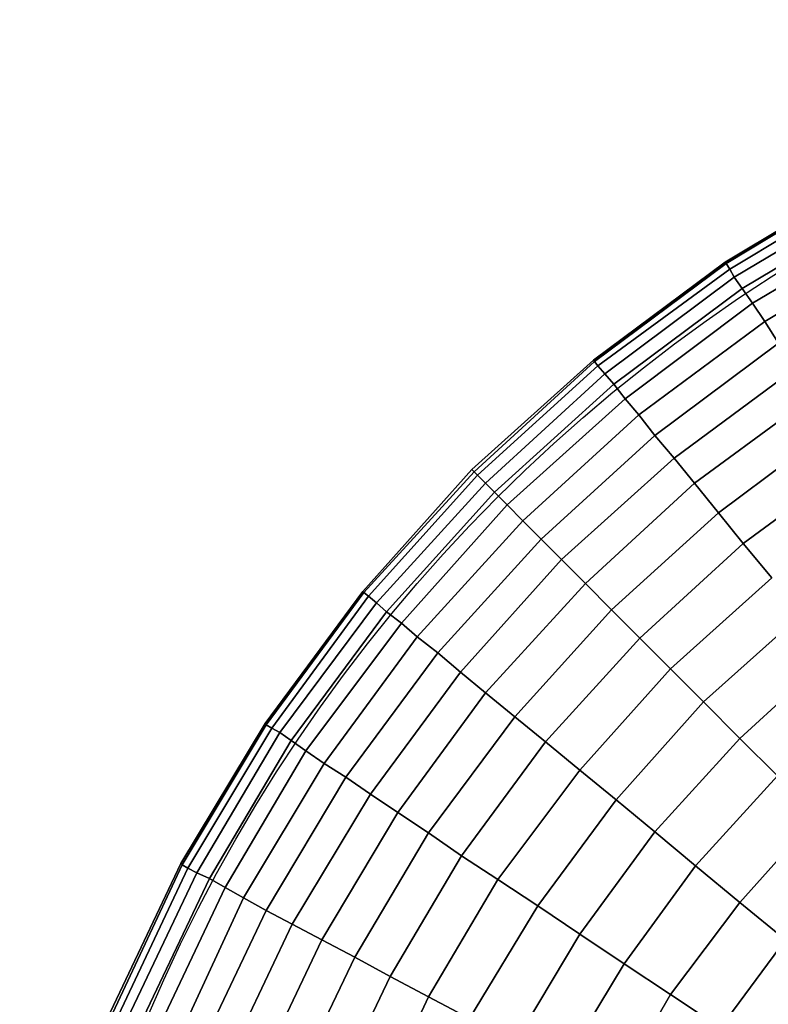
# Model space of a CAD drawing. Units: inches. Extents: x -41.4 to 48.6, y -26 to 38.
# Drawn here: x -2.7 to -2.6, y 25.2 to 25.3 of the extents above; entities that cross this region are included whole.
import ezdxf

# ---------------------------------------------------------------- set-up
doc = ezdxf.new("R2010")
doc.units = ezdxf.units.IN
doc.header["$MEASUREMENT"] = 0
doc.linetypes.add('Solid', pattern=[0])
doc.layers.add('SPSHAPE_OUTLINE', color=7, linetype='Continuous')
doc.layers.add('SPSYMBOLS', color=7, linetype='Continuous')

# ---------------------------------------------------------------- blocks, each defined once
blk = doc.blocks.new('SP332')
at = {"layer": 'SPSHAPE_OUTLINE', "color": 2, "linetype": 'Solid'}
blk.add_circle((-2.543799, 25.126969), 0.140994, dxfattribs=at)
blk = doc.blocks.new('SP0')
at = {"color": 2, "linetype": 'Solid'}
for p, q in [((0.20005, 0.66093), (0.16978, 0.67913)), ((0.20005, 0.66093), (0.16978, 0.67913)), ((0.16978, 0.67913), (0.20005, 0.66093)), ((0.16978, 0.67913), (0.20005, 0.66093)), ((0.17003, 0.67938), (0.2003, 0.66117)), ((0.2003, 0.66117), (0.17003, 0.67938)), ((0.16905, 0.6779), (0.19931, 0.65969)), ((0.16905, 0.6779), (0.19931, 0.65969)), ((0.19931, 0.65969), (0.16905, 0.6779)), ((0.19931, 0.65969), (0.16905, 0.6779)), ((0.19833, 0.65797), (0.16806, 0.67594)), ((0.16806, 0.67594), (0.19833, 0.65797)), ((0.16806, 0.67594), (0.19833, 0.65797)), ((0.19833, 0.65797), (0.16806, 0.67594)), ((0.16683, 0.67323), (0.1966, 0.65551)), ((0.1966, 0.65551), (0.16683, 0.67323)), ((0.1966, 0.65551), (0.16683, 0.67323)), ((0.16683, 0.67323), (0.1966, 0.65551)), ((0.16486, 0.66978), (0.19439, 0.65231)), ((0.19439, 0.65231), (0.16486, 0.66978)), ((0.19439, 0.65231), (0.16486, 0.66978)), ((0.16486, 0.66978), (0.19439, 0.65231)), ((0.19168, 0.64838), (0.16265, 0.66585)), ((0.16265, 0.66585), (0.19168, 0.64838)), ((0.16265, 0.66585), (0.19168, 0.64838)), ((0.19168, 0.64838), (0.16265, 0.66585)), ((0.19931, 0.65969), (0.19833, 0.65797)), ((0.19833, 0.65797), (0.19931, 0.65969)), ((0.19833, 0.65797), (0.19931, 0.65969)), ((0.19931, 0.65969), (0.19833, 0.65797)), ((0.19931, 0.65969), (0.20005, 0.66093)), ((0.20005, 0.66093), (0.19931, 0.65969)), ((0.20005, 0.66093), (0.19931, 0.65969)), ((0.19931, 0.65969), (0.20005, 0.66093)), ((0.19931, 0.65969), (0.22785, 0.63878)), ((0.19931, 0.65969), (0.22785, 0.63878)), ((0.22785, 0.63878), (0.19931, 0.65969)), ((0.22785, 0.63878), (0.19931, 0.65969)), ((0.2003, 0.66117), (0.20005, 0.66093)), ((0.20005, 0.66093), (0.2003, 0.66117)), ((0.20005, 0.66093), (0.2003, 0.66117)), ((0.2003, 0.66117), (0.20005, 0.66093)), ((0.22859, 0.63976), (0.20005, 0.66093)), ((0.22859, 0.63976), (0.20005, 0.66093)), ((0.20005, 0.66093), (0.22859, 0.63976)), ((0.20005, 0.66093), (0.22859, 0.63976)), ((0.2003, 0.66117), (0.22884, 0.64001)), ((0.22884, 0.64001), (0.2003, 0.66117)), ((0.19833, 0.65797), (0.1966, 0.65551)), ((0.1966, 0.65551), (0.19833, 0.65797)), ((0.1966, 0.65551), (0.19833, 0.65797)), ((0.19833, 0.65797), (0.1966, 0.65551)), ((0.22638, 0.63706), (0.19833, 0.65797)), ((0.19833, 0.65797), (0.22638, 0.63706)), ((0.19833, 0.65797), (0.22638, 0.63706)), ((0.22638, 0.63706), (0.19833, 0.65797)), ((0.1966, 0.65551), (0.19439, 0.65231)), ((0.19439, 0.65231), (0.1966, 0.65551)), ((0.19439, 0.65231), (0.1966, 0.65551)), ((0.1966, 0.65551), (0.19439, 0.65231)), ((0.1966, 0.65551), (0.22441, 0.63484)), ((0.22441, 0.63484), (0.1966, 0.65551)), ((0.22441, 0.63484), (0.1966, 0.65551)), ((0.1966, 0.65551), (0.22441, 0.63484)), ((0.19439, 0.65231), (0.19168, 0.64838)), ((0.19168, 0.64838), (0.19439, 0.65231)), ((0.19168, 0.64838), (0.19439, 0.65231)), ((0.19439, 0.65231), (0.19168, 0.64838)), ((0.19439, 0.65231), (0.22195, 0.63164)), ((0.22195, 0.63164), (0.19439, 0.65231)), ((0.22195, 0.63164), (0.19439, 0.65231)), ((0.19439, 0.65231), (0.22195, 0.63164)), ((0.19168, 0.64838), (0.18873, 0.6437)), ((0.18873, 0.6437), (0.19168, 0.64838)), ((0.18873, 0.6437), (0.19168, 0.64838)), ((0.19168, 0.64838), (0.18873, 0.6437)), ((0.219, 0.6282), (0.19168, 0.64838)), ((0.19168, 0.64838), (0.219, 0.6282)), ((0.19168, 0.64838), (0.219, 0.6282)), ((0.219, 0.6282), (0.19168, 0.64838)), ((0.18873, 0.6437), (0.21555, 0.62377)), ((0.21555, 0.62377), (0.18873, 0.6437)), ((0.21555, 0.62377), (0.18873, 0.6437)), ((0.18873, 0.6437), (0.21555, 0.62377)), ((0.21137, 0.61885), (0.18504, 0.63829)), ((0.18504, 0.63829), (0.21137, 0.61885)), ((0.18504, 0.63829), (0.21137, 0.61885)), ((0.21137, 0.61885), (0.18504, 0.63829)), ((0.22785, 0.63878), (0.22638, 0.63706)), ((0.22638, 0.63706), (0.22785, 0.63878)), ((0.22638, 0.63706), (0.22785, 0.63878)), ((0.22785, 0.63878), (0.22638, 0.63706)), ((0.22785, 0.63878), (0.22859, 0.63976)), ((0.22859, 0.63976), (0.22785, 0.63878)), ((0.22859, 0.63976), (0.22785, 0.63878)), ((0.22785, 0.63878), (0.22859, 0.63976)), ((0.22785, 0.63878), (0.25394, 0.61516)), ((0.22785, 0.63878), (0.25394, 0.61516)), ((0.25394, 0.61516), (0.22785, 0.63878)), ((0.25394, 0.61516), (0.22785, 0.63878)), ((0.22884, 0.64001), (0.22859, 0.63976)), ((0.22859, 0.63976), (0.22884, 0.64001)), ((0.22859, 0.63976), (0.22884, 0.64001)), ((0.22884, 0.64001), (0.22859, 0.63976)), ((0.25468, 0.6159), (0.22859, 0.63976)), ((0.25468, 0.6159), (0.22859, 0.63976)), ((0.22859, 0.63976), (0.25468, 0.6159)), ((0.22859, 0.63976), (0.25468, 0.6159)), ((0.22884, 0.64001), (0.25517, 0.61639)), ((0.25517, 0.61639), (0.22884, 0.64001)), ((0.22638, 0.63706), (0.22441, 0.63484)), ((0.22441, 0.63484), (0.22638, 0.63706)), ((0.22441, 0.63484), (0.22638, 0.63706)), ((0.22638, 0.63706), (0.22441, 0.63484)), ((0.25221, 0.61344), (0.22638, 0.63706)), ((0.22638, 0.63706), (0.25221, 0.61344)), ((0.22638, 0.63706), (0.25221, 0.61344)), ((0.25221, 0.61344), (0.22638, 0.63706)), ((0.22441, 0.63484), (0.22195, 0.63164)), ((0.22195, 0.63164), (0.22441, 0.63484)), ((0.22195, 0.63164), (0.22441, 0.63484)), ((0.22441, 0.63484), (0.22195, 0.63164)), ((0.22441, 0.63484), (0.25025, 0.61147)), ((0.25025, 0.61147), (0.22441, 0.63484)), ((0.25025, 0.61147), (0.22441, 0.63484)), ((0.22441, 0.63484), (0.25025, 0.61147)), ((0.20694, 0.61344), (0.1811, 0.63238)), ((0.1811, 0.63238), (0.20694, 0.61344)), ((0.1811, 0.63238), (0.20694, 0.61344)), ((0.20694, 0.61344), (0.1811, 0.63238)), ((0.22195, 0.63164), (0.219, 0.6282)), ((0.219, 0.6282), (0.22195, 0.63164)), ((0.219, 0.6282), (0.22195, 0.63164)), ((0.22195, 0.63164), (0.219, 0.6282)), ((0.22195, 0.63164), (0.24754, 0.60876)), ((0.24754, 0.60876), (0.22195, 0.63164)), ((0.24754, 0.60876), (0.22195, 0.63164)), ((0.22195, 0.63164), (0.24754, 0.60876)), ((0.219, 0.6282), (0.21555, 0.62377)), ((0.21555, 0.62377), (0.219, 0.6282)), ((0.21555, 0.62377), (0.219, 0.6282)), ((0.219, 0.6282), (0.21555, 0.62377)), ((0.24409, 0.60531), (0.219, 0.6282)), ((0.219, 0.6282), (0.24409, 0.60531)), ((0.219, 0.6282), (0.24409, 0.60531)), ((0.24409, 0.60531), (0.219, 0.6282)), ((0.17667, 0.62574), (0.20177, 0.60704)), ((0.20177, 0.60704), (0.17667, 0.62574)), ((0.20177, 0.60704), (0.17667, 0.62574)), ((0.17667, 0.62574), (0.20177, 0.60704)), ((0.21555, 0.62377), (0.21137, 0.61885)), ((0.21137, 0.61885), (0.21555, 0.62377)), ((0.21137, 0.61885), (0.21555, 0.62377)), ((0.21555, 0.62377), (0.21137, 0.61885)), ((0.21555, 0.62377), (0.24016, 0.60138)), ((0.24016, 0.60138), (0.21555, 0.62377)), ((0.24016, 0.60138), (0.21555, 0.62377)), ((0.21555, 0.62377), (0.24016, 0.60138)), ((0.19636, 0.60039), (0.17175, 0.6186)), ((0.17175, 0.6186), (0.19636, 0.60039)), ((0.17175, 0.6186), (0.19636, 0.60039)), ((0.19636, 0.60039), (0.17175, 0.6186)), ((0.21137, 0.61885), (0.20694, 0.61344)), ((0.20694, 0.61344), (0.21137, 0.61885)), ((0.20694, 0.61344), (0.21137, 0.61885)), ((0.21137, 0.61885), (0.20694, 0.61344)), ((0.23573, 0.59695), (0.21137, 0.61885)), ((0.21137, 0.61885), (0.23573, 0.59695)), ((0.21137, 0.61885), (0.23573, 0.59695)), ((0.23573, 0.59695), (0.21137, 0.61885)), ((0.25394, 0.61516), (0.25221, 0.61344)), ((0.25221, 0.61344), (0.25394, 0.61516)), ((0.25221, 0.61344), (0.25394, 0.61516)), ((0.25394, 0.61516), (0.25221, 0.61344)), ((0.25394, 0.61516), (0.25468, 0.6159)), ((0.25468, 0.6159), (0.25394, 0.61516)), ((0.25468, 0.6159), (0.25394, 0.61516)), ((0.25394, 0.61516), (0.25468, 0.6159)), ((0.25394, 0.61516), (0.27756, 0.58907)), ((0.25394, 0.61516), (0.27756, 0.58907)), ((0.27756, 0.58907), (0.25394, 0.61516)), ((0.27756, 0.58907), (0.25394, 0.61516)), ((0.25517, 0.61639), (0.25468, 0.6159)), ((0.25468, 0.6159), (0.25517, 0.61639)), ((0.25468, 0.6159), (0.25517, 0.61639)), ((0.25517, 0.61639), (0.25468, 0.6159)), ((0.27854, 0.58981), (0.25468, 0.6159)), ((0.27854, 0.58981), (0.25468, 0.6159)), ((0.25468, 0.6159), (0.27854, 0.58981)), ((0.25468, 0.6159), (0.27854, 0.58981)), ((0.25517, 0.61639), (0.27879, 0.59006)), ((0.27879, 0.59006), (0.25517, 0.61639)), ((0.20694, 0.61344), (0.20177, 0.60704)), ((0.20177, 0.60704), (0.20694, 0.61344)), ((0.20177, 0.60704), (0.20694, 0.61344)), ((0.20694, 0.61344), (0.20177, 0.60704)), ((0.23056, 0.59178), (0.20694, 0.61344)), ((0.20694, 0.61344), (0.23056, 0.59178)), ((0.20694, 0.61344), (0.23056, 0.59178)), ((0.23056, 0.59178), (0.20694, 0.61344)), ((0.25221, 0.61344), (0.25025, 0.61147)), ((0.25025, 0.61147), (0.25221, 0.61344)), ((0.25025, 0.61147), (0.25221, 0.61344)), ((0.25221, 0.61344), (0.25025, 0.61147)), ((0.27584, 0.5876), (0.25221, 0.61344)), ((0.25221, 0.61344), (0.27584, 0.5876)), ((0.25221, 0.61344), (0.27584, 0.5876)), ((0.27584, 0.5876), (0.25221, 0.61344)), ((0.25025, 0.61147), (0.24754, 0.60876)), ((0.24754, 0.60876), (0.25025, 0.61147)), ((0.24754, 0.60876), (0.25025, 0.61147)), ((0.25025, 0.61147), (0.24754, 0.60876)), ((0.25025, 0.61147), (0.27362, 0.58563)), ((0.27362, 0.58563), (0.25025, 0.61147)), ((0.27362, 0.58563), (0.25025, 0.61147)), ((0.25025, 0.61147), (0.27362, 0.58563)), ((0.24754, 0.60876), (0.24409, 0.60531)), ((0.24409, 0.60531), (0.24754, 0.60876)), ((0.24409, 0.60531), (0.24754, 0.60876)), ((0.24754, 0.60876), (0.24409, 0.60531)), ((0.24754, 0.60876), (0.27042, 0.58317)), ((0.27042, 0.58317), (0.24754, 0.60876)), ((0.27042, 0.58317), (0.24754, 0.60876)), ((0.24754, 0.60876), (0.27042, 0.58317)), ((0.20177, 0.60704), (0.19636, 0.60039)), ((0.19636, 0.60039), (0.20177, 0.60704)), ((0.19636, 0.60039), (0.20177, 0.60704)), ((0.20177, 0.60704), (0.19636, 0.60039)), ((0.20177, 0.60704), (0.2249, 0.58612)), ((0.2249, 0.58612), (0.20177, 0.60704)), ((0.2249, 0.58612), (0.20177, 0.60704)), ((0.20177, 0.60704), (0.2249, 0.58612)), ((0.24409, 0.60531), (0.24016, 0.60138)), ((0.24016, 0.60138), (0.24409, 0.60531)), ((0.24016, 0.60138), (0.24409, 0.60531)), ((0.24409, 0.60531), (0.24016, 0.60138)), ((0.26698, 0.58022), (0.24409, 0.60531)), ((0.24409, 0.60531), (0.26698, 0.58022)), ((0.24409, 0.60531), (0.26698, 0.58022)), ((0.26698, 0.58022), (0.24409, 0.60531)), ((0.19636, 0.60039), (0.19021, 0.59301)), ((0.19021, 0.59301), (0.19636, 0.60039)), ((0.19021, 0.59301), (0.19636, 0.60039)), ((0.19636, 0.60039), (0.19021, 0.59301)), ((0.21875, 0.57997), (0.19636, 0.60039)), ((0.19636, 0.60039), (0.21875, 0.57997)), ((0.19636, 0.60039), (0.21875, 0.57997)), ((0.21875, 0.57997), (0.19636, 0.60039)), ((0.24016, 0.60138), (0.23573, 0.59695)), ((0.23573, 0.59695), (0.24016, 0.60138)), ((0.23573, 0.59695), (0.24016, 0.60138)), ((0.24016, 0.60138), (0.23573, 0.59695)), ((0.24016, 0.60138), (0.26255, 0.57677)), ((0.26255, 0.57677), (0.24016, 0.60138)), ((0.26255, 0.57677), (0.24016, 0.60138)), ((0.24016, 0.60138), (0.26255, 0.57677)), ((0.23573, 0.59695), (0.23056, 0.59178)), ((0.23056, 0.59178), (0.23573, 0.59695)), ((0.23056, 0.59178), (0.23573, 0.59695)), ((0.23573, 0.59695), (0.23056, 0.59178)), ((0.25763, 0.57259), (0.23573, 0.59695)), ((0.23573, 0.59695), (0.25763, 0.57259)), ((0.23573, 0.59695), (0.25763, 0.57259)), ((0.25763, 0.57259), (0.23573, 0.59695)), ((0.19021, 0.59301), (0.21211, 0.57333)), ((0.21211, 0.57333), (0.19021, 0.59301)), ((0.21211, 0.57333), (0.19021, 0.59301)), ((0.19021, 0.59301), (0.21211, 0.57333)), ((0.23056, 0.59178), (0.2249, 0.58612)), ((0.2249, 0.58612), (0.23056, 0.59178)), ((0.2249, 0.58612), (0.23056, 0.59178)), ((0.23056, 0.59178), (0.2249, 0.58612)), ((0.25221, 0.56816), (0.23056, 0.59178)), ((0.23056, 0.59178), (0.25221, 0.56816)), ((0.23056, 0.59178), (0.25221, 0.56816)), ((0.25221, 0.56816), (0.23056, 0.59178)), ((0.27756, 0.58907), (0.27854, 0.58981)), ((0.27854, 0.58981), (0.27756, 0.58907)), ((0.27854, 0.58981), (0.27756, 0.58907)), ((0.27756, 0.58907), (0.27854, 0.58981)), ((0.27879, 0.59006), (0.27854, 0.58981)), ((0.27854, 0.58981), (0.27879, 0.59006)), ((0.27854, 0.58981), (0.27879, 0.59006)), ((0.27879, 0.59006), (0.27854, 0.58981)), ((0.2997, 0.56127), (0.27854, 0.58981)), ((0.2997, 0.56127), (0.27854, 0.58981)), ((0.27854, 0.58981), (0.2997, 0.56127)), ((0.27854, 0.58981), (0.2997, 0.56127)), ((0.27879, 0.59006), (0.29995, 0.56152)), ((0.29995, 0.56152), (0.27879, 0.59006)), ((0.27584, 0.5876), (0.27362, 0.58563)), ((0.27362, 0.58563), (0.27584, 0.5876)), ((0.27362, 0.58563), (0.27584, 0.5876)), ((0.27584, 0.5876), (0.27362, 0.58563)), ((0.27756, 0.58907), (0.27584, 0.5876)), ((0.27584, 0.5876), (0.27756, 0.58907)), ((0.27584, 0.5876), (0.27756, 0.58907)), ((0.27756, 0.58907), (0.27584, 0.5876)), ((0.29675, 0.55955), (0.27584, 0.5876)), ((0.27584, 0.5876), (0.29675, 0.55955)), ((0.27584, 0.5876), (0.29675, 0.55955)), ((0.29675, 0.55955), (0.27584, 0.5876)), ((0.27756, 0.58907), (0.29847, 0.56053)), ((0.27756, 0.58907), (0.29847, 0.56053)), ((0.29847, 0.56053), (0.27756, 0.58907)), ((0.29847, 0.56053), (0.27756, 0.58907)), ((0.20497, 0.56619), (0.18381, 0.58514)), ((0.18381, 0.58514), (0.20497, 0.56619)), ((0.18381, 0.58514), (0.20497, 0.56619)), ((0.20497, 0.56619), (0.18381, 0.58514)), ((0.2249, 0.58612), (0.21875, 0.57997)), ((0.21875, 0.57997), (0.2249, 0.58612)), ((0.21875, 0.57997), (0.2249, 0.58612)), ((0.2249, 0.58612), (0.21875, 0.57997)), ((0.2249, 0.58612), (0.24582, 0.56299)), ((0.24582, 0.56299), (0.2249, 0.58612)), ((0.24582, 0.56299), (0.2249, 0.58612)), ((0.2249, 0.58612), (0.24582, 0.56299)), ((0.27362, 0.58563), (0.27042, 0.58317)), ((0.27042, 0.58317), (0.27362, 0.58563)), ((0.27042, 0.58317), (0.27362, 0.58563)), ((0.27362, 0.58563), (0.27042, 0.58317)), ((0.27362, 0.58563), (0.29429, 0.55782)), ((0.29429, 0.55782), (0.27362, 0.58563)), ((0.29429, 0.55782), (0.27362, 0.58563)), ((0.27362, 0.58563), (0.29429, 0.55782)), ((0.27042, 0.58317), (0.26698, 0.58022)), ((0.26698, 0.58022), (0.27042, 0.58317)), ((0.26698, 0.58022), (0.27042, 0.58317)), ((0.27042, 0.58317), (0.26698, 0.58022)), ((0.27042, 0.58317), (0.29109, 0.55561)), ((0.29109, 0.55561), (0.27042, 0.58317)), ((0.29109, 0.55561), (0.27042, 0.58317)), ((0.27042, 0.58317), (0.29109, 0.55561)), ((0.21875, 0.57997), (0.21211, 0.57333)), ((0.21211, 0.57333), (0.21875, 0.57997)), ((0.21211, 0.57333), (0.21875, 0.57997)), ((0.21875, 0.57997), (0.21211, 0.57333)), ((0.23917, 0.55758), (0.21875, 0.57997)), ((0.21875, 0.57997), (0.23917, 0.55758)), ((0.21875, 0.57997), (0.23917, 0.55758)), ((0.23917, 0.55758), (0.21875, 0.57997)), ((0.26698, 0.58022), (0.26255, 0.57677)), ((0.26255, 0.57677), (0.26698, 0.58022)), ((0.26255, 0.57677), (0.26698, 0.58022)), ((0.26698, 0.58022), (0.26255, 0.57677)), ((0.28716, 0.5529), (0.26698, 0.58022)), ((0.26698, 0.58022), (0.28716, 0.5529)), ((0.26698, 0.58022), (0.28716, 0.5529)), ((0.28716, 0.5529), (0.26698, 0.58022)), ((0.17692, 0.57677), (0.1971, 0.55832)), ((0.1971, 0.55832), (0.17692, 0.57677)), ((0.1971, 0.55832), (0.17692, 0.57677)), ((0.17692, 0.57677), (0.1971, 0.55832)), ((0.26255, 0.57677), (0.25763, 0.57259)), ((0.25763, 0.57259), (0.26255, 0.57677)), ((0.25763, 0.57259), (0.26255, 0.57677)), ((0.26255, 0.57677), (0.25763, 0.57259)), ((0.26255, 0.57677), (0.28248, 0.54995)), ((0.28248, 0.54995), (0.26255, 0.57677)), ((0.28248, 0.54995), (0.26255, 0.57677)), ((0.26255, 0.57677), (0.28248, 0.54995)), ((0.21211, 0.57333), (0.20497, 0.56619)), ((0.20497, 0.56619), (0.21211, 0.57333)), ((0.20497, 0.56619), (0.21211, 0.57333)), ((0.21211, 0.57333), (0.20497, 0.56619)), ((0.21211, 0.57333), (0.23179, 0.55143)), ((0.23179, 0.55143), (0.21211, 0.57333)), ((0.23179, 0.55143), (0.21211, 0.57333)), ((0.21211, 0.57333), (0.23179, 0.55143)), ((0.25763, 0.57259), (0.25221, 0.56816)), ((0.25221, 0.56816), (0.25763, 0.57259)), ((0.25221, 0.56816), (0.25763, 0.57259)), ((0.25763, 0.57259), (0.25221, 0.56816)), ((0.27707, 0.54626), (0.25763, 0.57259)), ((0.25763, 0.57259), (0.27707, 0.54626)), ((0.25763, 0.57259), (0.27707, 0.54626)), ((0.27707, 0.54626), (0.25763, 0.57259)), ((0.25221, 0.56816), (0.24582, 0.56299)), ((0.24582, 0.56299), (0.25221, 0.56816)), ((0.24582, 0.56299), (0.25221, 0.56816)), ((0.25221, 0.56816), (0.24582, 0.56299)), ((0.27116, 0.54232), (0.25221, 0.56816)), ((0.25221, 0.56816), (0.27116, 0.54232)), ((0.25221, 0.56816), (0.27116, 0.54232)), ((0.27116, 0.54232), (0.25221, 0.56816)), ((0.20497, 0.56619), (0.1971, 0.55832)), ((0.1971, 0.55832), (0.20497, 0.56619)), ((0.1971, 0.55832), (0.20497, 0.56619)), ((0.20497, 0.56619), (0.1971, 0.55832)), ((0.22392, 0.54503), (0.20497, 0.56619)), ((0.20497, 0.56619), (0.22392, 0.54503)), ((0.20497, 0.56619), (0.22392, 0.54503)), ((0.22392, 0.54503), (0.20497, 0.56619)), ((0.24582, 0.56299), (0.23917, 0.55758)), ((0.23917, 0.55758), (0.24582, 0.56299)), ((0.23917, 0.55758), (0.24582, 0.56299)), ((0.24582, 0.56299), (0.23917, 0.55758)), ((0.24582, 0.56299), (0.26452, 0.53789)), ((0.26452, 0.53789), (0.24582, 0.56299)), ((0.26452, 0.53789), (0.24582, 0.56299)), ((0.24582, 0.56299), (0.26452, 0.53789)), ((0.29675, 0.55955), (0.29429, 0.55782)), ((0.29429, 0.55782), (0.29675, 0.55955)), ((0.29429, 0.55782), (0.29675, 0.55955)), ((0.29675, 0.55955), (0.29429, 0.55782)), ((0.29847, 0.56053), (0.29675, 0.55955)), ((0.29675, 0.55955), (0.29847, 0.56053)), ((0.29675, 0.55955), (0.29847, 0.56053)), ((0.29847, 0.56053), (0.29675, 0.55955)), ((0.31471, 0.52928), (0.29675, 0.55955)), ((0.29675, 0.55955), (0.31471, 0.52928)), ((0.29675, 0.55955), (0.31471, 0.52928)), ((0.31471, 0.52928), (0.29675, 0.55955)), ((0.29847, 0.56053), (0.2997, 0.56127)), ((0.2997, 0.56127), (0.29847, 0.56053)), ((0.2997, 0.56127), (0.29847, 0.56053)), ((0.29847, 0.56053), (0.2997, 0.56127)), ((0.29847, 0.56053), (0.31668, 0.53027)), ((0.29847, 0.56053), (0.31668, 0.53027)), ((0.31668, 0.53027), (0.29847, 0.56053)), ((0.31668, 0.53027), (0.29847, 0.56053)), ((0.29995, 0.56152), (0.2997, 0.56127)), ((0.2997, 0.56127), (0.29995, 0.56152)), ((0.2997, 0.56127), (0.29995, 0.56152)), ((0.29995, 0.56152), (0.2997, 0.56127)), ((0.31791, 0.531), (0.2997, 0.56127)), ((0.31791, 0.531), (0.2997, 0.56127)), ((0.2997, 0.56127), (0.31791, 0.531)), ((0.2997, 0.56127), (0.31791, 0.531)), ((0.29995, 0.56152), (0.31816, 0.53125)), ((0.31816, 0.53125), (0.29995, 0.56152)), ((0.1971, 0.55832), (0.18898, 0.5502)), ((0.18898, 0.5502), (0.1971, 0.55832)), ((0.18898, 0.5502), (0.1971, 0.55832)), ((0.1971, 0.55832), (0.18898, 0.5502)), ((0.1971, 0.55832), (0.21555, 0.53814)), ((0.21555, 0.53814), (0.1971, 0.55832)), ((0.21555, 0.53814), (0.1971, 0.55832)), ((0.1971, 0.55832), (0.21555, 0.53814)), ((0.23917, 0.55758), (0.23179, 0.55143)), ((0.23179, 0.55143), (0.23917, 0.55758)), ((0.23179, 0.55143), (0.23917, 0.55758)), ((0.23917, 0.55758), (0.23179, 0.55143)), ((0.25738, 0.53297), (0.23917, 0.55758)), ((0.23917, 0.55758), (0.25738, 0.53297)), ((0.23917, 0.55758), (0.25738, 0.53297)), ((0.25738, 0.53297), (0.23917, 0.55758)), ((0.29429, 0.55782), (0.29109, 0.55561)), ((0.29109, 0.55561), (0.29429, 0.55782)), ((0.29109, 0.55561), (0.29429, 0.55782)), ((0.29429, 0.55782), (0.29109, 0.55561)), ((0.29429, 0.55782), (0.31201, 0.52805)), ((0.31201, 0.52805), (0.29429, 0.55782)), ((0.31201, 0.52805), (0.29429, 0.55782)), ((0.29429, 0.55782), (0.31201, 0.52805)), ((0.29109, 0.55561), (0.28716, 0.5529)), ((0.28716, 0.5529), (0.29109, 0.55561)), ((0.28716, 0.5529), (0.29109, 0.55561)), ((0.29109, 0.55561), (0.28716, 0.5529)), ((0.29109, 0.55561), (0.30856, 0.52608)), ((0.30856, 0.52608), (0.29109, 0.55561)), ((0.30856, 0.52608), (0.29109, 0.55561)), ((0.29109, 0.55561), (0.30856, 0.52608)), ((0.23179, 0.55143), (0.22392, 0.54503)), ((0.22392, 0.54503), (0.23179, 0.55143)), ((0.22392, 0.54503), (0.23179, 0.55143)), ((0.23179, 0.55143), (0.22392, 0.54503)), ((0.23179, 0.55143), (0.24951, 0.52781)), ((0.24951, 0.52781), (0.23179, 0.55143)), ((0.24951, 0.52781), (0.23179, 0.55143)), ((0.23179, 0.55143), (0.24951, 0.52781)), ((0.28716, 0.5529), (0.28248, 0.54995)), ((0.28248, 0.54995), (0.28716, 0.5529)), ((0.28248, 0.54995), (0.28716, 0.5529)), ((0.28716, 0.5529), (0.28248, 0.54995)), ((0.30463, 0.52387), (0.28716, 0.5529)), ((0.28716, 0.5529), (0.30463, 0.52387)), ((0.28716, 0.5529), (0.30463, 0.52387)), ((0.30463, 0.52387), (0.28716, 0.5529)), ((0.20669, 0.53076), (0.18898, 0.5502)), ((0.18898, 0.5502), (0.20669, 0.53076)), ((0.18898, 0.5502), (0.20669, 0.53076)), ((0.20669, 0.53076), (0.18898, 0.5502)), ((0.28248, 0.54995), (0.27707, 0.54626)), ((0.27707, 0.54626), (0.28248, 0.54995)), ((0.27707, 0.54626), (0.28248, 0.54995)), ((0.28248, 0.54995), (0.27707, 0.54626)), ((0.28248, 0.54995), (0.2997, 0.52116)), ((0.2997, 0.52116), (0.28248, 0.54995)), ((0.2997, 0.52116), (0.28248, 0.54995)), ((0.28248, 0.54995), (0.2997, 0.52116)), ((0.22392, 0.54503), (0.21555, 0.53814)), ((0.21555, 0.53814), (0.22392, 0.54503)), ((0.21555, 0.53814), (0.22392, 0.54503)), ((0.22392, 0.54503), (0.21555, 0.53814)), ((0.2409, 0.52215), (0.22392, 0.54503)), ((0.22392, 0.54503), (0.2409, 0.52215)), ((0.22392, 0.54503), (0.2409, 0.52215)), ((0.2409, 0.52215), (0.22392, 0.54503)), ((0.27707, 0.54626), (0.27116, 0.54232)), ((0.27116, 0.54232), (0.27707, 0.54626)), ((0.27116, 0.54232), (0.27707, 0.54626)), ((0.27707, 0.54626), (0.27116, 0.54232)), ((0.29405, 0.51821), (0.27707, 0.54626)), ((0.27707, 0.54626), (0.29405, 0.51821)), ((0.27707, 0.54626), (0.29405, 0.51821)), ((0.29405, 0.51821), (0.27707, 0.54626)), ((0.18036, 0.54158), (0.1971, 0.52288)), ((0.1971, 0.52288), (0.18036, 0.54158)), ((0.1971, 0.52288), (0.18036, 0.54158)), ((0.18036, 0.54158), (0.1971, 0.52288)), ((0.27116, 0.54232), (0.26452, 0.53789)), ((0.26452, 0.53789), (0.27116, 0.54232)), ((0.26452, 0.53789), (0.27116, 0.54232)), ((0.27116, 0.54232), (0.26452, 0.53789)), ((0.28765, 0.51476), (0.27116, 0.54232)), ((0.27116, 0.54232), (0.28765, 0.51476)), ((0.27116, 0.54232), (0.28765, 0.51476)), ((0.28765, 0.51476), (0.27116, 0.54232)), ((0.21555, 0.53814), (0.20669, 0.53076)), ((0.20669, 0.53076), (0.21555, 0.53814)), ((0.20669, 0.53076), (0.21555, 0.53814)), ((0.21555, 0.53814), (0.20669, 0.53076)), ((0.21555, 0.53814), (0.23179, 0.51599)), ((0.23179, 0.51599), (0.21555, 0.53814)), ((0.23179, 0.51599), (0.21555, 0.53814)), ((0.21555, 0.53814), (0.23179, 0.51599)), ((0.26452, 0.53789), (0.25738, 0.53297)), ((0.25738, 0.53297), (0.26452, 0.53789)), ((0.25738, 0.53297), (0.26452, 0.53789)), ((0.26452, 0.53789), (0.25738, 0.53297)), ((0.26452, 0.53789), (0.28051, 0.51107)), ((0.28051, 0.51107), (0.26452, 0.53789)), ((0.28051, 0.51107), (0.26452, 0.53789)), ((0.26452, 0.53789), (0.28051, 0.51107)), ((0.25738, 0.53297), (0.24951, 0.52781)), ((0.24951, 0.52781), (0.25738, 0.53297)), ((0.24951, 0.52781), (0.25738, 0.53297)), ((0.25738, 0.53297), (0.24951, 0.52781)), ((0.27288, 0.50689), (0.25738, 0.53297)), ((0.25738, 0.53297), (0.27288, 0.50689)), ((0.25738, 0.53297), (0.27288, 0.50689)), ((0.27288, 0.50689), (0.25738, 0.53297)), ((0.20669, 0.53076), (0.1971, 0.52288)), ((0.1971, 0.52288), (0.20669, 0.53076)), ((0.1971, 0.52288), (0.20669, 0.53076)), ((0.20669, 0.53076), (0.1971, 0.52288)), ((0.22219, 0.5096), (0.20669, 0.53076)), ((0.20669, 0.53076), (0.22219, 0.5096)), ((0.20669, 0.53076), (0.22219, 0.5096)), ((0.22219, 0.5096), (0.20669, 0.53076)), ((0.31668, 0.53027), (0.31471, 0.52928)), ((0.31471, 0.52928), (0.31668, 0.53027)), ((0.31471, 0.52928), (0.31668, 0.53027)), ((0.31668, 0.53027), (0.31471, 0.52928)), ((0.31668, 0.53027), (0.31791, 0.531)), ((0.31791, 0.531), (0.31668, 0.53027)), ((0.31791, 0.531), (0.31668, 0.53027)), ((0.31668, 0.53027), (0.31791, 0.531)), ((0.31668, 0.53027), (0.33169, 0.49852)), ((0.31668, 0.53027), (0.33169, 0.49852)), ((0.33169, 0.49852), (0.31668, 0.53027)), ((0.33169, 0.49852), (0.31668, 0.53027)), ((0.31816, 0.53125), (0.31791, 0.531)), ((0.31791, 0.531), (0.31816, 0.53125)), ((0.31791, 0.531), (0.31816, 0.53125)), ((0.31816, 0.53125), (0.31791, 0.531)), ((0.33292, 0.49902), (0.31791, 0.531)), ((0.33292, 0.49902), (0.31791, 0.531)), ((0.31791, 0.531), (0.33292, 0.49902)), ((0.31791, 0.531), (0.33292, 0.49902)), ((0.31816, 0.53125), (0.33342, 0.49926)), ((0.33342, 0.49926), (0.31816, 0.53125)), ((0.24951, 0.52781), (0.2409, 0.52215)), ((0.2409, 0.52215), (0.24951, 0.52781)), ((0.2409, 0.52215), (0.24951, 0.52781)), ((0.24951, 0.52781), (0.2409, 0.52215)), ((0.24951, 0.52781), (0.26452, 0.50246)), ((0.26452, 0.50246), (0.24951, 0.52781)), ((0.26452, 0.50246), (0.24951, 0.52781)), ((0.24951, 0.52781), (0.26452, 0.50246)), ((0.31201, 0.52805), (0.30856, 0.52608)), ((0.30856, 0.52608), (0.31201, 0.52805)), ((0.30856, 0.52608), (0.31201, 0.52805)), ((0.31201, 0.52805), (0.30856, 0.52608)), ((0.31471, 0.52928), (0.31201, 0.52805)), ((0.31201, 0.52805), (0.31471, 0.52928)), ((0.31201, 0.52805), (0.31471, 0.52928)), ((0.31471, 0.52928), (0.31201, 0.52805)), ((0.31201, 0.52805), (0.32702, 0.49656)), ((0.32702, 0.49656), (0.31201, 0.52805)), ((0.32702, 0.49656), (0.31201, 0.52805)), ((0.31201, 0.52805), (0.32702, 0.49656)), ((0.32972, 0.49779), (0.31471, 0.52928)), ((0.31471, 0.52928), (0.32972, 0.49779)), ((0.31471, 0.52928), (0.32972, 0.49779)), ((0.32972, 0.49779), (0.31471, 0.52928)), ((0.30856, 0.52608), (0.30463, 0.52387)), ((0.30463, 0.52387), (0.30856, 0.52608)), ((0.30463, 0.52387), (0.30856, 0.52608)), ((0.30856, 0.52608), (0.30463, 0.52387)), ((0.30856, 0.52608), (0.32333, 0.49508)), ((0.32333, 0.49508), (0.30856, 0.52608)), ((0.32333, 0.49508), (0.30856, 0.52608)), ((0.30856, 0.52608), (0.32333, 0.49508)), ((0.30463, 0.52387), (0.2997, 0.52116)), ((0.2997, 0.52116), (0.30463, 0.52387)), ((0.2997, 0.52116), (0.30463, 0.52387)), ((0.30463, 0.52387), (0.2997, 0.52116)), ((0.3189, 0.49311), (0.30463, 0.52387)), ((0.30463, 0.52387), (0.3189, 0.49311)), ((0.30463, 0.52387), (0.3189, 0.49311)), ((0.3189, 0.49311), (0.30463, 0.52387)), ((0.1971, 0.52288), (0.18725, 0.51476)), ((0.18725, 0.51476), (0.1971, 0.52288)), ((0.18725, 0.51476), (0.1971, 0.52288)), ((0.1971, 0.52288), (0.18725, 0.51476)), ((0.1971, 0.52288), (0.21211, 0.50295)), ((0.21211, 0.50295), (0.1971, 0.52288)), ((0.21211, 0.50295), (0.1971, 0.52288)), ((0.1971, 0.52288), (0.21211, 0.50295)), ((0.2409, 0.52215), (0.23179, 0.51599)), ((0.23179, 0.51599), (0.2409, 0.52215)), ((0.23179, 0.51599), (0.2409, 0.52215)), ((0.2409, 0.52215), (0.23179, 0.51599)), ((0.25566, 0.49779), (0.2409, 0.52215)), ((0.2409, 0.52215), (0.25566, 0.49779)), ((0.2409, 0.52215), (0.25566, 0.49779)), ((0.25566, 0.49779), (0.2409, 0.52215)), ((0.2997, 0.52116), (0.29405, 0.51821)), ((0.29405, 0.51821), (0.2997, 0.52116)), ((0.29405, 0.51821), (0.2997, 0.52116)), ((0.2997, 0.52116), (0.29405, 0.51821)), ((0.2997, 0.52116), (0.31398, 0.49114)), ((0.31398, 0.49114), (0.2997, 0.52116)), ((0.31398, 0.49114), (0.2997, 0.52116)), ((0.2997, 0.52116), (0.31398, 0.49114)), ((0.29405, 0.51821), (0.28765, 0.51476)), ((0.28765, 0.51476), (0.29405, 0.51821)), ((0.28765, 0.51476), (0.29405, 0.51821)), ((0.29405, 0.51821), (0.28765, 0.51476)), ((0.30807, 0.48868), (0.29405, 0.51821)), ((0.29405, 0.51821), (0.30807, 0.48868)), ((0.29405, 0.51821), (0.30807, 0.48868)), ((0.30807, 0.48868), (0.29405, 0.51821)), ((0.23179, 0.51599), (0.22219, 0.5096)), ((0.22219, 0.5096), (0.23179, 0.51599)), ((0.22219, 0.5096), (0.23179, 0.51599)), ((0.23179, 0.51599), (0.22219, 0.5096)), ((0.23179, 0.51599), (0.24582, 0.49262)), ((0.24582, 0.49262), (0.23179, 0.51599)), ((0.24582, 0.49262), (0.23179, 0.51599)), ((0.23179, 0.51599), (0.24582, 0.49262)), ((0.20128, 0.49582), (0.18725, 0.51476)), ((0.18725, 0.51476), (0.20128, 0.49582)), ((0.18725, 0.51476), (0.20128, 0.49582)), ((0.20128, 0.49582), (0.18725, 0.51476)), ((0.28765, 0.51476), (0.28051, 0.51107)), ((0.28051, 0.51107), (0.28765, 0.51476)), ((0.28051, 0.51107), (0.28765, 0.51476)), ((0.28765, 0.51476), (0.28051, 0.51107)), ((0.30143, 0.48597), (0.28765, 0.51476)), ((0.28765, 0.51476), (0.30143, 0.48597)), ((0.28765, 0.51476), (0.30143, 0.48597)), ((0.30143, 0.48597), (0.28765, 0.51476)), ((0.28051, 0.51107), (0.27288, 0.50689)), ((0.27288, 0.50689), (0.28051, 0.51107)), ((0.27288, 0.50689), (0.28051, 0.51107)), ((0.28051, 0.51107), (0.27288, 0.50689)), ((0.28051, 0.51107), (0.29405, 0.48278)), ((0.29405, 0.48278), (0.28051, 0.51107)), ((0.29405, 0.48278), (0.28051, 0.51107)), ((0.28051, 0.51107), (0.29405, 0.48278)), ((0.22219, 0.5096), (0.21211, 0.50295)), ((0.21211, 0.50295), (0.22219, 0.5096)), ((0.21211, 0.50295), (0.22219, 0.5096)), ((0.22219, 0.5096), (0.21211, 0.50295)), ((0.23573, 0.4872), (0.22219, 0.5096)), ((0.22219, 0.5096), (0.23573, 0.4872)), ((0.22219, 0.5096), (0.23573, 0.4872)), ((0.23573, 0.4872), (0.22219, 0.5096)), ((0.27288, 0.50689), (0.26452, 0.50246)), ((0.26452, 0.50246), (0.27288, 0.50689)), ((0.26452, 0.50246), (0.27288, 0.50689)), ((0.27288, 0.50689), (0.26452, 0.50246)), ((0.28593, 0.47958), (0.27288, 0.50689)), ((0.27288, 0.50689), (0.28593, 0.47958)), ((0.27288, 0.50689), (0.28593, 0.47958)), ((0.28593, 0.47958), (0.27288, 0.50689)), ((0.21211, 0.50295), (0.20128, 0.49582)), ((0.20128, 0.49582), (0.21211, 0.50295)), ((0.20128, 0.49582), (0.21211, 0.50295)), ((0.21211, 0.50295), (0.20128, 0.49582)), ((0.21211, 0.50295), (0.2249, 0.4813)), ((0.2249, 0.4813), (0.21211, 0.50295)), ((0.2249, 0.4813), (0.21211, 0.50295)), ((0.21211, 0.50295), (0.2249, 0.4813)), ((0.26452, 0.50246), (0.25566, 0.49779)), ((0.25566, 0.49779), (0.26452, 0.50246)), ((0.25566, 0.49779), (0.26452, 0.50246)), ((0.26452, 0.50246), (0.25566, 0.49779)), ((0.26452, 0.50246), (0.27707, 0.47589)), ((0.27707, 0.47589), (0.26452, 0.50246)), ((0.27707, 0.47589), (0.26452, 0.50246)), ((0.26452, 0.50246), (0.27707, 0.47589))]:
    blk.add_line(p, q, dxfattribs=at)

msp = doc.modelspace()

# ---------------------------------------------------------------- block references
at = {"layer": 'SPSHAPE_OUTLINE', "color": 7, "linetype": 'Solid'}
msp.add_blockref('SP332', (0, 0), dxfattribs=at)
at = {"layer": 'SPSYMBOLS', "color": 18, "linetype": 'Solid', "xscale": -0.3993185689948893, "yscale": 0.4}
msp.add_blockref('SP0', (-2.543799, 24.98253), dxfattribs=at)

doc.saveas('drawing.dxf')
